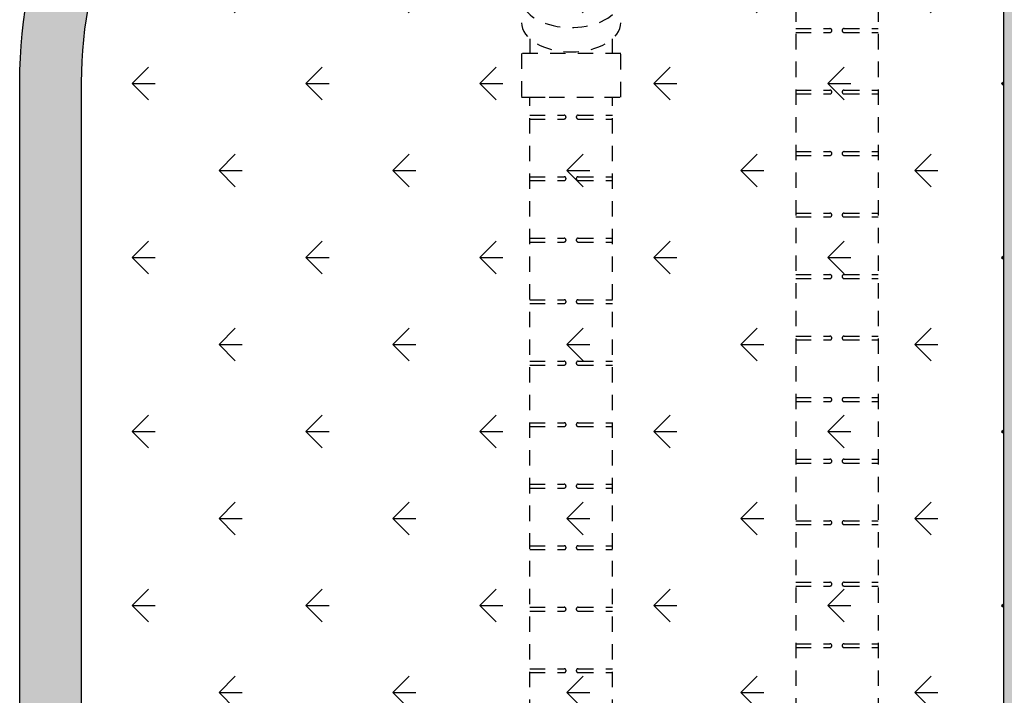
# Model space of a CAD drawing. Units: feet. Extents: x 0 to 358, y -23 to 170.
# Drawn here: x 152 to 160, y 140 to 146 of the extents above; entities that cross this region are included whole.
import ezdxf

# ---------------------------------------------------------------- set-up
doc = ezdxf.new("R2010")
doc.units = ezdxf.units.FT
doc.header["$MEASUREMENT"] = 0
doc.linetypes.add('HIDDEN2', pattern=[0.1875, 0.125, -0.0625])
for name, color, linetype in [('DETL-03', 3, 'Continuous'), ('HIDDEN', 2, 'HIDDEN2'), ('HTCH-01', 1, 'Continuous'), ('HTCH-18', 201, 'Continuous')]:
    doc.layers.add(name, color=color, linetype=linetype)
pattern_1 = [(140, (101.8724, 193.32005), (0.094128, 1.07589), [0.1125, -1.2375]), (85, (101.8724, 193.32), (-1.128288, -0.208127), [0.09, -0.99]), (190.4514, (101.8803, 193.4097), (-1.03416, 0.867763), [0.09561, -1.051713]), (136.1842, (101.5724, 193.32), (0.248279, 1.600862), [0.16875, -1.85625]), (186.6356, (101.5931, 193.4535), (-1.461178, 1.401993), [0.143416, -1.57757]), (81.1842, (101.5724, 193.32), (-1.461178, 1.401993), [0.135, -1.485]), (111, (101.6474, 193.47005), (0.603928, 0.8953606), [0.1125, -1.2375]), (56, (101.6474, 193.47), (-1.087725, 0.364973), [0.09, -0.99]), (161.4514, (101.6977, 193.5447), (-0.483797, 1.260334), [0.09561, -1.051713]), (127.5, (101.87242, 193.32005), (-0.4993408, 0.0182398), [0, -0.978, 0, -1.005, 0, -0.99375]), (97.5, (101.8724, 193.32005), (-0.5916176, 0.3946043), [0, -0.573, 0, -0.9555, 0, -0.37875]), (57.5, (101.87242, 192.98555), (0.0338323, 0.8007337), [0, -0.375, 0, -1.17, 0, -1.5525]), (47.5, (101.8724, 192.83555), (-0.1501575, 0.874779), [0, -0.4875, 0, -0.777, 0, -1.1025])]

msp = doc.modelspace()

# ---------------------------------------------------------------- hatches: boundary and pattern name
at = {"layer": 'HTCH-01'}
h = msp.add_hatch(dxfattribs=at)
h.set_pattern_fill('AR-CONC', color=256, scale=0.15, angle=90)
h.set_pattern_definition(pattern_1)
edge = h.paths.add_edge_path()
edge.add_line((157.6402, 152.6725), (157.9937, 152.3189))
edge.add_line((157.9937, 152.3189), (159.0544, 153.3796))
edge.add_arc((155.8724, 156.5616), 4.5, -45, 0)
edge.add_line((160.3724, 156.5616), (159.8724, 156.5616))
edge.add_arc((155.8724, 156.5616), 4, -45, 0, ccw=False)
edge.add_line((158.7008, 153.7331), (157.6402, 152.6725))
edge = h.paths.add_edge_path()
edge.add_line((154.4582, 148.7834), (154.1047, 149.1369))
edge.add_line((154.1047, 149.1369), (153.044, 148.0763))
edge.add_arc((155.8724, 145.2478), 4, 135, 180)
edge.add_line((151.8724, 145.2478), (151.8724, 130.6386))
edge.add_line((151.8724, 130.6386), (152.3724, 130.6386))
edge.add_line((152.3724, 130.6386), (152.3724, 145.2478))
edge.add_arc((155.8724, 145.2478), 3.5, 135, 180, ccw=False)
edge.add_line((153.3975, 147.7227), (154.4582, 148.7834))
h = msp.add_hatch(dxfattribs=at)
h.set_pattern_fill('AR-CONC', color=256, scale=0.15, angle=90)
h.set_pattern_definition(pattern_1)
edge = h.paths.add_edge_path()
edge.add_line((160.3724, 154.1223), (160.3724, 156.5616))
edge.add_arc((155.8724, 156.5616), 4.5, -27.26604, 0, ccw=False)
edge.add_line((159.8724, 154.5), (159.8724, 154.1223))
edge.add_line((159.8724, 154.1223), (160.3724, 154.1223))
h.paths.add_polyline_path([(160.3724, 127.1), (160.3724, 154.1223), (159.8724, 154.1223), (159.8724, 127.1)])
h.paths.add_polyline_path([(160.3724, 118.5), (160.3724, 127.1), (159.8724, 127.1), (159.8724, 119), (159.1748, 119), (159.3175, 118.5)])
at = {"layer": 'HTCH-18'}
h = msp.add_hatch(dxfattribs=at)
h.set_pattern_fill('GRASS', color=256, angle=-90)
h.set_pattern_definition([(360, (101.8724, 193.32005), (0.707107, 0.707107), [0.1875, -1.226714]), (315, (101.8724, 193.32), (0.707107, 0.707107), [0.1875, -0.8125]), (45, (101.8724, 193.32), (-0.707107, 0.707107), [0.1875, -0.8125])])
edge = h.paths.add_edge_path(flags=16)
edge.add_arc((156.3552, 147.0216), 0.75, -90, 270)
edge = h.paths.add_edge_path(flags=16)
edge.add_arc((156.3552, 121.7883), 0.75, -90, 270)
edge = h.paths.add_edge_path(flags=16)
edge.add_arc((158.5167, 120.2991), 0.372, -90, 270)
edge = h.paths.add_edge_path(flags=16)
edge.add_arc((158.5167, 149.9095), 0.372, -90, 270)
edge = h.paths.add_edge_path()
edge.add_line((159.8724, 119), (159.8724, 154.5))
edge.add_arc((155.8724, 156.5616), 4.5, -45, -27.26604, ccw=False)
edge.add_line((159.0544, 153.3796), (157.9937, 152.3189))
edge.add_line((157.9937, 152.3189), (159.1189, 151.1938))
edge.add_line((159.1189, 151.1938), (155.5834, 147.6582))
edge.add_line((155.5834, 147.6582), (154.4582, 148.7834))
edge.add_line((154.4582, 148.7834), (153.3975, 147.7227))
edge.add_arc((155.8724, 145.2478), 3.5, 135, 180)
edge.add_line((152.3724, 145.2478), (152.3724, 119))
edge.add_line((152.3724, 119), (159.8724, 119))

# ---------------------------------------------------------------- linework, layer by layer
at = {"layer": 'DETL-03'}
for points in [[(152.3724, 119), (159.8724, 119), (159.8724, 154.5, -0.077534), (159.0544, 153.3796), (153.3975, 147.7227, 0.198912), (152.3724, 145.2478), (152.3724, 119)], [(151.8724, 118.5), (151.8724, 145.2478, -0.198912), (153.044, 148.0763), (153.4565, 148.4887)]]:
    msp.add_lwpolyline(points, format="xyb", dxfattribs=at)
at = {"layer": 'HIDDEN'}
for p, q in [((158.1817, 146.541), (158.1817, 123.2739)), ((158.8517, 146.541), (158.8517, 123.2739)), ((158.1817, 145.6847), (158.4594, 145.6847)), ((158.1817, 145.6534), (158.4594, 145.6534)), ((158.574, 145.6847), (158.8517, 145.6847)), ((158.574, 145.6534), (158.8517, 145.6534)), ((156.0202, 145.6006), (156.0202, 145.4822)), ((156.6902, 145.4822), (156.6902, 145.6006)), ((155.9514, 145.4822), (155.9514, 145.128)), ((156.7589, 145.4822), (155.9514, 145.4822)), ((156.7589, 145.128), (156.7589, 145.4822)), ((158.1817, 145.1847), (158.4594, 145.1847)), ((158.1817, 145.1534), (158.4594, 145.1534)), ((158.574, 145.1847), (158.8517, 145.1847)), ((158.574, 145.1534), (158.8517, 145.1534)), ((155.9514, 145.128), (156.7589, 145.128)), ((156.0202, 145.128), (156.2979, 145.128)), ((156.0202, 145.128), (156.2979, 145.128)), ((156.0202, 123.6819), (156.0202, 145.128)), ((156.4125, 145.128), (156.6902, 145.128)), ((156.4125, 145.128), (156.6902, 145.128)), ((156.6902, 123.6819), (156.6902, 145.128)), ((156.0202, 144.981), (156.2979, 144.981)), ((156.0202, 144.9497), (156.2979, 144.9497)), ((156.4125, 144.981), (156.6902, 144.981)), ((156.4125, 144.9497), (156.6902, 144.9497)), ((158.1817, 144.6847), (158.4594, 144.6847)), ((158.574, 144.6847), (158.8517, 144.6847)), ((158.1817, 144.6534), (158.4594, 144.6534)), ((158.574, 144.6534), (158.8517, 144.6534)), ((156.0202, 144.481), (156.2979, 144.481)), ((156.0202, 144.4497), (156.2979, 144.4497)), ((156.4125, 144.481), (156.6902, 144.481)), ((156.4125, 144.4497), (156.6902, 144.4497)), ((158.1817, 144.1847), (158.4594, 144.1847)), ((158.1817, 144.1534), (158.4594, 144.1534)), ((158.574, 144.1847), (158.8517, 144.1847)), ((158.574, 144.1534), (158.8517, 144.1534)), ((156.0202, 143.981), (156.2979, 143.981)), ((156.0202, 143.9497), (156.2979, 143.9497)), ((156.4125, 143.981), (156.6902, 143.981)), ((156.4125, 143.9497), (156.6902, 143.9497)), ((158.1817, 143.6847), (158.4594, 143.6847)), ((158.1817, 143.6534), (158.4594, 143.6534)), ((158.574, 143.6847), (158.8517, 143.6847)), ((158.574, 143.6534), (158.8517, 143.6534)), ((156.0202, 143.481), (156.2979, 143.481)), ((156.4125, 143.481), (156.6902, 143.481)), ((156.0202, 143.4497), (156.2979, 143.4497)), ((156.4125, 143.4497), (156.6902, 143.4497)), ((158.1817, 143.1847), (158.4594, 143.1847)), ((158.1817, 143.1534), (158.4594, 143.1534)), ((158.574, 143.1847), (158.8517, 143.1847)), ((158.574, 143.1534), (158.8517, 143.1534)), ((156.0202, 142.981), (156.2979, 142.981)), ((156.0202, 142.9497), (156.2979, 142.9497)), ((156.4125, 142.981), (156.6902, 142.981)), ((156.4125, 142.9497), (156.6902, 142.9497)), ((158.1817, 142.6847), (158.4594, 142.6847)), ((158.574, 142.6847), (158.8517, 142.6847)), ((158.1817, 142.6534), (158.4594, 142.6534)), ((158.574, 142.6534), (158.8517, 142.6534)), ((156.0202, 142.481), (156.2979, 142.481)), ((156.0202, 142.4497), (156.2979, 142.4497)), ((156.4125, 142.481), (156.6902, 142.481)), ((156.4125, 142.4497), (156.6902, 142.4497)), ((158.1817, 142.1847), (158.4594, 142.1847)), ((158.1817, 142.1534), (158.4594, 142.1534)), ((158.574, 142.1847), (158.8517, 142.1847)), ((158.574, 142.1534), (158.8517, 142.1534)), ((156.0202, 141.981), (156.2979, 141.981)), ((156.0202, 141.9497), (156.2979, 141.9497)), ((156.4125, 141.981), (156.6902, 141.981)), ((156.4125, 141.9497), (156.6902, 141.9497)), ((158.1817, 141.6847), (158.4594, 141.6847)), ((158.1817, 141.6534), (158.4594, 141.6534)), ((158.574, 141.6847), (158.8517, 141.6847)), ((158.574, 141.6534), (158.8517, 141.6534)), ((156.0202, 141.481), (156.2979, 141.481)), ((156.4125, 141.481), (156.6902, 141.481)), ((156.0202, 141.4497), (156.2979, 141.4497)), ((156.4125, 141.4497), (156.6902, 141.4497)), ((158.1817, 141.1847), (158.4594, 141.1847)), ((158.1817, 141.1534), (158.4594, 141.1534)), ((158.574, 141.1847), (158.8517, 141.1847)), ((158.574, 141.1534), (158.8517, 141.1534)), ((156.0202, 140.981), (156.2979, 140.981)), ((156.0202, 140.9497), (156.2979, 140.9497)), ((156.4125, 140.981), (156.6902, 140.981)), ((156.4125, 140.9497), (156.6902, 140.9497)), ((158.1817, 140.6847), (158.4594, 140.6847)), ((158.574, 140.6847), (158.8517, 140.6847)), ((158.1817, 140.6534), (158.4594, 140.6534)), ((158.574, 140.6534), (158.8517, 140.6534)), ((156.0202, 140.481), (156.2979, 140.481)), ((156.0202, 140.4497), (156.2979, 140.4497)), ((156.4125, 140.481), (156.6902, 140.481)), ((156.4125, 140.4497), (156.6902, 140.4497))]:
    msp.add_line(p, q, dxfattribs=at)
for centre, start, end in [((158.4594, 145.669), 270, 90), ((158.574, 145.669), 90, 270), ((158.4594, 145.169), 270, 90), ((158.574, 145.169), 90, 270), ((156.2979, 144.9654), 270, 90), ((156.4125, 144.9654), 90, 270), ((158.4594, 144.669), 270, 90), ((158.574, 144.669), 90, 270), ((156.2979, 144.4654), 270, 90), ((156.4125, 144.4654), 90, 270), ((158.4594, 144.169), 270, 90), ((158.574, 144.169), 90, 270), ((156.2979, 143.9654), 270, 90), ((156.4125, 143.9654), 90, 270), ((158.4594, 143.669), 270, 90), ((158.574, 143.669), 90, 270), ((156.2979, 143.4654), 270, 90), ((156.4125, 143.4654), 90, 270), ((158.4594, 143.169), 270, 90), ((158.574, 143.169), 90, 270), ((156.2979, 142.9654), 270, 90), ((156.4125, 142.9654), 90, 270), ((158.4594, 142.669), 270, 90), ((158.574, 142.669), 90, 270), ((156.2979, 142.4654), 270, 90), ((156.4125, 142.4654), 90, 270), ((158.4594, 142.169), 270, 90), ((158.574, 142.169), 90, 270), ((156.2979, 141.9654), 270, 90), ((156.4125, 141.9654), 90, 270), ((158.4594, 141.669), 270, 90), ((158.574, 141.669), 90, 270), ((156.2979, 141.4654), 270, 90), ((156.4125, 141.4654), 90, 270), ((158.4594, 141.169), 270, 90), ((158.574, 141.169), 90, 270), ((156.2979, 140.9654), 270, 90), ((156.4125, 140.9654), 90, 270), ((158.4594, 140.669), 270, 90), ((158.574, 140.669), 90, 270), ((156.2979, 140.4654), 270, 90), ((156.4125, 140.4654), 90, 270)]:
    msp.add_arc(centre, 0.0156, start, end, dxfattribs=at)
for centre, start_param, end_param in [((156.3552, 145.9303), 2.549405, 6.642284), ((156.3552, 145.7329), 3.141593, 6.283185)]:
    msp.add_ellipse(centre, major_axis=(0.4038, 0), ratio=0.586702, start_param=start_param, end_param=end_param, dxfattribs=at)

doc.saveas('drawing.dxf')
